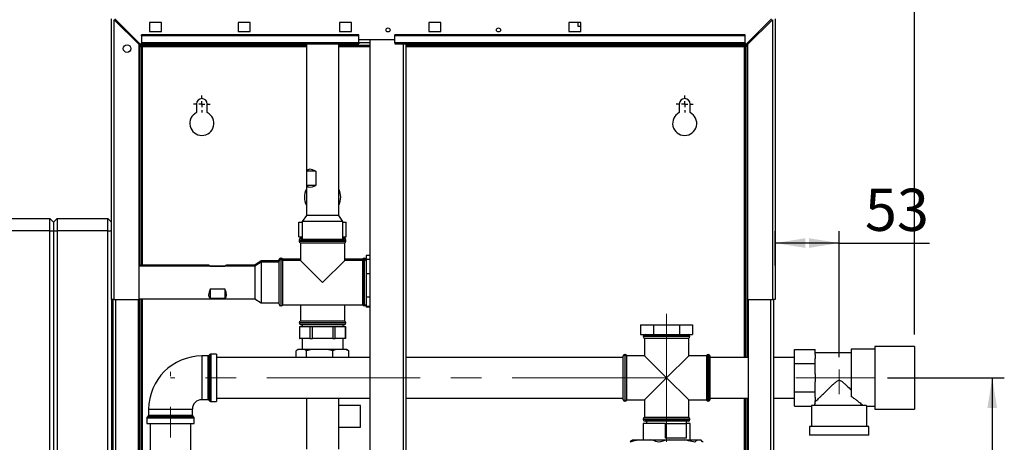
# Paper-space layout 'Blatt2' of a CAD drawing. Units: millimetres. Extents: x 0 to 420, y 0 to 297.
# Drawn here: x 80 to 161, y 206 to 241 of the extents above; entities that cross this region are included whole.
import ezdxf

# ---------------------------------------------------------------- set-up
doc = ezdxf.new("R2010")
doc.units = ezdxf.units.MM
doc.linetypes.add('CENTERX2', pattern=[20.32, 12.7, -2.54, 2.54, -2.54])
doc.layers.add('1', color=7, linetype='Continuous')
doc.layers.add('SLD-DEFPOINTS', color=7, linetype='Continuous')
doc.styles.add('SLDTEXTSTYLE1', font='TXT', dxfattribs={"width": 0.605})
doc.dimstyles.new('SLDDIMSTYLE0', dxfattribs={"dimtxt": 3.5, "dimasz": 2.5, "dimexe": 0, "dimexo": 0.0625, "dimgap": 0.875, "dimtad": 1, "dimdec": 0, "dimlfac": 10, "dimrnd": 1e-09, "dimzin": 12, "dimdsep": 46, "dimtxsty": 'SLDTEXTSTYLE1', "dimsah": 1, "dimcen": 0.09, "dimadec": 0, "dimazin": 3, "dimtfac": 1, "dimtdec": 0, "dimtofl": 0, "dimtmove": 0, "dimatfit": 3, "dimfxl": 1, "dimfrac": 2, "dimtolj": 1, "dimtzin": 12, "dimarcsym": 0})
doc.dimstyles.new('SLDDIMSTYLE1', dxfattribs={"dimtxt": 3.5, "dimasz": 2.5, "dimexe": 0, "dimexo": 0.0625, "dimgap": 0.875, "dimtad": 1, "dimdec": 1, "dimlfac": 10, "dimrnd": 1e-09, "dimzin": 12, "dimdsep": 46, "dimtxsty": 'SLDTEXTSTYLE1', "dimsah": 1, "dimcen": 0.09, "dimadec": 0, "dimazin": 3, "dimtfac": 1, "dimtdec": 1, "dimtofl": 0, "dimtmove": 0, "dimatfit": 3, "dimfxl": 1, "dimfrac": 2, "dimtolj": 1, "dimtzin": 12, "dimarcsym": 0})

# ---------------------------------------------------------------- blocks, each defined once
blk = doc.blocks.new('_D_7')
at = {"layer": '1'}
for p, q in [((142.243, 220.687), (142.243, 223.561)), ((147.543, 213.087), (147.543, 223.561)), ((147.543, 222.561), (142.243, 222.561)), ((147.543, 222.561), (155.022, 222.561))]:
    blk.add_line(p, q, dxfattribs=at)
for points in [[(142.243, 222.561), (144.743, 222.161), (144.743, 222.961)], [(147.543, 222.561), (145.043, 222.961), (145.043, 222.161)]]:
    blk.add_solid(points, dxfattribs=at)
at = {"layer": '1', "insert": (149.675, 227.072), "char_height": 3.5, "attachment_point": 1, "style": 'SLDTEXTSTYLE1'}
blk.add_mtext('53', dxfattribs=at)
blk = doc.blocks.new('_D_8')
at = {"layer": '1'}
for p, q in [((151.543, 211.387), (161.224, 211.387)), ((160.224, 211.387), (160.224, 161.387)), ((143.013, 161.387), (161.224, 161.387))]:
    blk.add_line(p, q, dxfattribs=at)
for points in [[(160.224, 211.387), (159.824, 208.887), (160.624, 208.887)], [(160.224, 161.387), (160.624, 163.887), (159.824, 163.887)]]:
    blk.add_solid(points, dxfattribs=at)
at = {"layer": '1', "insert": (155.713, 182.377), "char_height": 3.5, "attachment_point": 1, "rotation": 90, "style": 'SLDTEXTSTYLE1'}
blk.add_mtext('500', dxfattribs=at)
blk = doc.blocks.new('_D_9')
at = {"layer": 'SLD-DEFPOINTS', "color": 7}
for p, q in [((142.243, 242.157), (142.243, 259.294)), ((153.793, 214.987), (153.793, 259.294)), ((153.793, 258.294), (142.243, 258.294))]:
    blk.add_line(p, q, dxfattribs=at)
for points in [[(142.243, 258.294), (144.743, 257.894), (144.743, 258.694)], [(153.793, 258.294), (151.293, 258.694), (151.293, 257.894)]]:
    blk.add_solid(points, dxfattribs=at)
at = {"layer": 'SLD-DEFPOINTS', "color": 7, "insert": (144.008, 262.805), "char_height": 3.5, "attachment_point": 1, "style": 'SLDTEXTSTYLE1'}
blk.add_mtext('116', dxfattribs=at)
blk = doc.blocks.new('SW_CENTERMARKSYMBOL_0')
at = {"layer": '1', "color": 0}
for p, q in [((-0.5, 0), (-0.7, 0)), ((0, 0), (-0.25, 0)), ((0, 0.5), (0, 0.7)), ((0, 0), (0, 0.25)), ((0, 0), (0, -0.25)), ((0, 0), (0.25, 0)), ((0.5, 0), (0.7, 0)), ((0, -0.5), (0, -0.7))]:
    blk.add_line(p, q, dxfattribs=at)
blk = doc.blocks.new('SW_CENTERMARKSYMBOL_1')
at = {"layer": '1', "color": 0}
for p, q in [((-0.5, 0), (-0.7, 0)), ((0, 0), (-0.25, 0)), ((0, 0.5), (0, 0.7)), ((0, 0), (0, 0.25)), ((0, 0), (0, -0.25)), ((0, 0), (0.25, 0)), ((0.5, 0), (0.7, 0)), ((0, -0.5), (0, -0.7))]:
    blk.add_line(p, q, dxfattribs=at)

psp = doc.layouts.new('Blatt2')

# ---------------------------------------------------------------- linework, layer by layer
at = {"color": 7, "linetype": 'Continuous', "lineweight": 30}
for p, q in [((87.243, 217.887), (87.243, 241.157)), ((87.473, 217.887), (87.473, 241.086)), ((87.473, 241.086), (89.543, 239.016)), ((89.614, 239.087), (87.544, 241.157)), ((91.393, 240.862), (90.393, 240.862)), ((90.393, 240.862), (90.393, 240.112)), ((91.393, 240.112), (91.393, 240.862)), ((98.743, 240.862), (97.743, 240.862)), ((97.743, 240.862), (97.743, 240.112)), ((98.743, 240.112), (98.743, 240.862)), ((107.143, 240.862), (106.143, 240.862)), ((106.143, 240.862), (106.143, 240.112)), ((107.143, 240.112), (107.143, 240.862)), ((114.543, 240.862), (113.543, 240.862)), ((113.543, 240.862), (113.543, 240.112)), ((114.543, 240.112), (114.543, 240.862)), ((126.143, 240.862), (125.143, 240.862)), ((125.143, 240.862), (125.143, 240.112)), ((125.898, 240.862), (125.898, 240.537)), ((126.143, 240.112), (126.143, 240.862)), ((141.943, 241.157), (139.873, 239.087)), ((139.943, 239.016), (142.013, 241.086)), ((142.013, 241.086), (142.013, 217.887)), ((142.243, 241.157), (142.243, 217.887)), ((89.743, 239.734), (89.743, 239.84)), ((107.743, 239.84), (89.743, 239.84)), ((90.393, 240.112), (91.393, 240.112)), ((97.743, 240.112), (98.743, 240.112)), ((106.143, 240.112), (107.143, 240.112)), ((107.743, 239.734), (107.743, 239.84)), ((139.743, 239.84), (110.743, 239.84)), ((110.743, 239.734), (110.743, 239.84)), ((113.543, 240.112), (114.543, 240.112)), ((125.143, 240.112), (126.143, 240.112)), ((125.898, 240.537), (126.143, 240.537)), ((139.743, 239.734), (139.743, 239.84)), ((89.543, 217.887), (89.543, 239.016)), ((89.593, 238.937), (89.593, 239.108)), ((89.614, 239.087), (89.743, 239.087)), ((89.743, 239.734), (89.743, 239.154)), ((107.743, 239.734), (89.743, 239.734)), ((107.743, 239.154), (89.743, 239.154)), ((89.743, 239.087), (89.743, 239.154)), ((89.743, 239.087), (107.743, 239.087)), ((103.398, 239.087), (103.398, 224.837)), ((106.088, 224.837), (106.088, 239.087)), ((107.743, 239.154), (107.743, 239.734)), ((107.743, 239.437), (110.743, 239.437)), ((108.668, 239.167), (107.743, 239.167)), ((107.743, 239.154), (107.743, 239.087)), ((108.668, 239.437), (108.668, 163.337)), ((139.743, 239.734), (110.743, 239.734)), ((110.743, 239.154), (110.743, 239.734)), ((139.743, 239.154), (110.743, 239.154)), ((110.743, 239.154), (110.743, 239.087)), ((110.743, 239.087), (139.743, 239.087)), ((111.438, 163.687), (111.438, 239.087)), ((111.668, 163.687), (111.668, 239.087)), ((139.743, 239.154), (139.743, 239.734)), ((139.743, 239.154), (139.743, 239.087)), ((139.743, 239.087), (139.873, 239.087)), ((139.893, 239.108), (139.893, 238.937)), ((139.943, 239.016), (139.943, 217.887)), ((103.398, 238.937), (89.593, 238.937)), ((89.593, 238.857), (89.743, 238.857)), ((89.593, 220.732), (89.593, 238.857)), ((89.743, 220.732), (89.743, 238.857)), ((89.823, 238.857), (89.743, 238.857)), ((89.823, 238.857), (103.398, 238.857)), ((89.823, 220.732), (89.823, 238.857)), ((108.668, 238.937), (106.088, 238.937)), ((106.088, 238.857), (108.668, 238.857)), ((139.893, 238.937), (111.668, 238.937)), ((111.668, 238.857), (139.663, 238.857)), ((139.743, 238.857), (139.663, 238.857)), ((139.663, 238.857), (139.663, 213.072)), ((139.893, 238.857), (139.743, 238.857)), ((139.743, 238.857), (139.743, 213.072)), ((139.893, 238.857), (139.893, 213.072)), ((94.293, 234.087), (94.293, 233.38)), ((95.193, 233.38), (95.193, 234.087)), ((134.293, 234.087), (134.293, 233.38)), ((135.193, 233.38), (135.193, 234.087)), ((103.426, 227.337), (103.426, 228.537)), ((104.183, 228.537), (103.426, 228.537)), ((104.183, 228.537), (104.183, 227.337)), ((104.183, 227.337), (103.426, 227.337)), ((77.943, 224.587), (82.143, 224.587)), ((82.143, 223.587), (82.143, 224.587)), ((82.143, 224.587), (82.443, 224.287)), ((82.443, 224.287), (82.743, 224.587)), ((82.743, 224.587), (82.743, 223.587)), ((82.743, 224.587), (86.943, 224.587)), ((86.943, 223.587), (86.943, 224.587)), ((86.943, 224.587), (87.243, 224.287)), ((103.398, 224.837), (103.057, 224.337)), ((103.057, 224.337), (103.057, 222.887)), ((106.43, 224.337), (103.057, 224.337)), ((106.088, 224.837), (103.398, 224.837)), ((106.43, 224.337), (106.088, 224.837)), ((106.43, 222.887), (106.43, 224.337)), ((82.143, 223.587), (77.943, 223.587)), ((82.143, 165.687), (82.143, 223.587)), ((82.143, 223.587), (82.443, 223.587)), ((82.443, 224.287), (82.443, 223.587)), ((82.443, 223.587), (82.443, 165.687)), ((82.443, 223.587), (82.743, 223.587)), ((86.943, 223.587), (82.743, 223.587)), ((82.743, 223.587), (82.743, 165.687)), ((86.943, 165.687), (86.943, 223.587)), ((86.943, 223.587), (87.243, 223.587)), ((102.78, 223.087), (102.78, 224.287)), ((102.78, 224.287), (103.057, 224.287)), ((106.43, 224.287), (106.706, 224.287)), ((106.706, 223.087), (106.706, 224.287)), ((102.78, 223.087), (103.057, 223.087)), ((102.808, 222.837), (102.808, 222.829)), ((102.847, 222.837), (102.808, 222.837)), ((102.808, 222.829), (102.839, 222.829)), ((102.808, 222.737), (102.808, 222.729)), ((104.743, 222.737), (102.808, 222.737)), ((102.808, 222.729), (106.678, 222.729)), ((102.958, 222.987), (103.057, 222.987)), ((102.958, 222.887), (104.743, 222.887)), ((104.743, 222.887), (106.528, 222.887)), ((106.678, 222.737), (104.743, 222.737)), ((106.43, 223.087), (106.706, 223.087)), ((106.43, 222.987), (106.528, 222.987)), ((106.678, 222.837), (106.64, 222.837)), ((106.647, 222.829), (106.678, 222.829)), ((106.678, 222.829), (106.678, 222.837)), ((106.678, 222.729), (106.678, 222.737)), ((102.908, 222.587), (102.908, 221.122)), ((102.908, 222.587), (104.743, 222.587)), ((104.743, 222.587), (106.578, 222.587)), ((106.578, 221.122), (106.578, 222.587)), ((99.643, 221.074), (99.143, 220.732)), ((101.143, 221.074), (99.643, 221.074)), ((99.643, 221.074), (99.643, 220.974)), ((101.152, 221.222), (101.143, 221.222)), ((101.143, 221.074), (101.143, 221.222)), ((101.143, 217.502), (101.143, 221.072)), ((101.152, 221.122), (101.152, 221.222)), ((101.302, 221.322), (101.293, 221.322)), ((101.293, 221.322), (101.293, 221.222)), ((101.302, 221.222), (101.293, 221.222)), ((101.293, 221.222), (101.293, 217.352)), ((101.302, 221.222), (101.302, 221.322)), ((101.302, 217.352), (101.302, 221.222)), ((102.908, 221.222), (101.443, 221.222)), ((101.443, 221.122), (101.443, 221.222)), ((102.908, 221.122), (101.443, 221.122)), ((101.443, 219.287), (101.443, 221.122)), ((102.908, 221.122), (104.743, 219.287)), ((104.743, 219.287), (106.578, 221.122)), ((108.043, 221.222), (106.578, 221.222)), ((108.043, 221.122), (106.578, 221.122)), ((108.043, 221.222), (108.043, 221.122)), ((108.043, 221.122), (108.043, 217.452)), ((108.193, 221.322), (108.185, 221.322)), ((108.185, 221.322), (108.185, 221.222)), ((108.193, 221.222), (108.185, 221.222)), ((108.185, 221.222), (108.185, 219.287)), ((108.193, 221.222), (108.193, 221.322)), ((108.193, 217.352), (108.193, 221.222)), ((108.343, 221.222), (108.335, 221.222)), ((108.335, 221.122), (108.335, 221.222)), ((108.668, 221.518), (108.343, 221.518)), ((108.343, 221.518), (108.343, 221.235)), ((108.343, 221.235), (108.343, 220.97)), ((108.343, 221.235), (108.668, 221.235)), ((95.306, 220.732), (89.543, 220.732)), ((99.143, 220.632), (89.543, 220.632)), ((95.443, 220.645), (96.643, 220.645)), ((95.443, 220.632), (95.443, 220.645)), ((96.643, 220.632), (96.643, 220.645)), ((99.143, 220.732), (96.781, 220.732)), ((99.643, 220.974), (99.143, 220.632)), ((99.143, 220.732), (99.143, 220.632)), ((99.143, 220.632), (99.143, 217.942)), ((101.143, 220.974), (99.643, 220.974)), ((99.643, 220.974), (99.643, 217.601)), ((108.343, 220.97), (108.343, 220.312)), ((108.343, 220.312), (108.343, 220.047)), ((108.343, 220.047), (108.668, 220.047)), ((108.343, 220.047), (108.343, 219.613)), ((108.343, 219.613), (108.343, 218.533)), ((95.443, 218.752), (96.643, 218.752)), ((95.443, 218.752), (95.443, 217.976)), ((96.643, 218.752), (96.643, 217.976)), ((101.443, 217.452), (101.443, 219.287)), ((108.185, 219.287), (108.185, 217.352)), ((87.243, 217.887), (87.243, 172.887)), ((87.473, 217.887), (87.243, 217.887)), ((87.393, 172.887), (87.393, 217.887)), ((87.473, 217.887), (89.543, 217.887)), ((87.623, 172.887), (87.623, 217.887)), ((89.493, 172.887), (89.493, 217.887)), ((89.543, 217.942), (99.143, 217.942)), ((89.593, 173.222), (89.593, 217.942)), ((89.743, 173.222), (89.743, 217.942)), ((89.823, 173.222), (89.823, 217.942)), ((96.643, 217.976), (95.443, 217.976)), ((99.143, 217.942), (99.643, 217.601)), ((108.343, 218.533), (108.343, 218.1)), ((108.343, 218.1), (108.668, 218.1)), ((108.343, 218.1), (108.343, 217.93)), ((108.343, 217.93), (108.343, 217.509)), ((139.943, 217.887), (142.013, 217.887)), ((139.993, 217.887), (139.993, 172.887)), ((141.863, 217.887), (141.863, 172.887)), ((142.243, 217.887), (142.013, 217.887)), ((142.093, 217.887), (142.093, 172.887)), ((99.643, 217.601), (101.143, 217.601)), ((101.293, 217.352), (101.302, 217.352)), ((101.443, 217.452), (108.043, 217.452)), ((102.908, 217.452), (102.908, 216.087)), ((106.578, 216.087), (106.578, 217.452)), ((108.185, 217.352), (108.193, 217.352)), ((108.343, 217.509), (108.343, 217.34)), ((108.343, 217.34), (108.668, 217.34)), ((108.343, 217.34), (108.343, 217.256)), ((108.668, 217.256), (108.343, 217.256)), ((102.808, 215.946), (102.808, 215.937)), ((104.743, 215.946), (102.808, 215.946)), ((102.808, 215.937), (104.743, 215.937)), ((102.843, 215.637), (102.843, 214.637)), ((102.843, 215.637), (102.847, 215.637)), ((102.847, 214.637), (102.847, 215.637)), ((102.847, 215.637), (103.271, 215.637)), ((106.578, 216.087), (102.908, 216.087)), ((104.743, 215.787), (102.958, 215.787)), ((103.043, 215.787), (103.043, 215.637)), ((103.271, 215.637), (103.695, 215.637)), ((103.695, 215.637), (103.695, 214.637)), ((103.695, 215.637), (103.895, 215.637)), ((103.895, 214.637), (103.895, 215.637)), ((103.895, 215.637), (104.743, 215.637)), ((106.678, 215.946), (104.743, 215.946)), ((104.743, 215.937), (106.678, 215.937)), ((106.528, 215.787), (104.743, 215.787)), ((104.743, 215.637), (105.592, 215.637)), ((105.592, 215.637), (105.592, 214.637)), ((105.592, 215.637), (105.791, 215.637)), ((105.791, 214.637), (105.791, 215.637)), ((105.791, 215.637), (106.216, 215.637)), ((106.216, 215.637), (106.64, 215.637)), ((106.443, 215.637), (106.443, 215.787)), ((106.64, 215.637), (106.64, 214.637)), ((106.64, 215.637), (106.643, 215.637)), ((106.643, 214.637), (106.643, 215.637)), ((106.678, 215.937), (106.678, 215.946)), ((131.096, 215.787), (131.096, 214.987)), ((131.096, 215.787), (132.17, 215.787)), ((132.17, 215.787), (132.17, 214.987)), ((132.17, 215.787), (134.317, 215.787)), ((134.317, 215.787), (134.317, 214.987)), ((134.317, 215.787), (135.391, 215.787)), ((135.391, 215.787), (135.391, 214.987)), ((102.843, 214.637), (102.847, 214.637)), ((103.271, 214.637), (102.847, 214.637)), ((103.043, 214.637), (103.043, 213.737)), ((103.695, 214.637), (103.271, 214.637)), ((103.695, 214.637), (103.895, 214.637)), ((104.743, 214.637), (103.895, 214.637)), ((105.592, 214.637), (104.743, 214.637)), ((105.592, 214.637), (105.791, 214.637)), ((106.216, 214.637), (105.791, 214.637)), ((106.64, 214.637), (106.216, 214.637)), ((106.443, 213.737), (106.443, 214.637)), ((106.64, 214.637), (106.643, 214.637)), ((131.096, 214.987), (132.17, 214.987)), ((131.308, 214.837), (131.308, 214.829)), ((133.243, 214.837), (131.308, 214.837)), ((131.308, 214.829), (135.178, 214.829)), ((131.408, 214.687), (131.408, 213.222)), ((131.408, 214.687), (133.243, 214.687)), ((132.17, 214.987), (134.317, 214.987)), ((135.178, 214.837), (133.243, 214.837)), ((133.243, 214.687), (135.078, 214.687)), ((134.317, 214.987), (135.391, 214.987)), ((135.078, 213.222), (135.078, 214.687)), ((135.178, 214.829), (135.178, 214.837)), ((87.243, 213.737), (87.343, 213.737)), ((87.343, 213.837), (87.343, 213.737)), ((87.343, 213.837), (87.393, 213.837)), ((87.343, 213.737), (87.343, 212.037)), ((87.343, 213.737), (87.393, 213.737)), ((102.725, 213.737), (102.568, 213.637)), ((102.723, 213.737), (102.688, 213.717)), ((102.725, 213.737), (102.723, 213.737)), ((103.25, 213.737), (102.725, 213.737)), ((103.812, 213.737), (103.25, 213.737)), ((103.812, 213.737), (103.406, 213.637)), ((105.176, 213.737), (103.812, 213.737)), ((105.83, 213.737), (105.176, 213.737)), ((105.83, 213.737), (105.581, 213.637)), ((106.669, 213.737), (105.83, 213.737)), ((106.764, 213.737), (106.669, 213.737)), ((106.799, 213.717), (106.764, 213.737)), ((143.843, 213.737), (145.543, 213.737)), ((143.843, 212.562), (143.843, 213.737)), ((145.543, 213.309), (145.543, 213.737)), ((150.493, 213.752), (148.543, 213.752)), ((148.543, 213.752), (148.543, 209.841)), ((153.793, 213.987), (150.493, 213.987)), ((150.493, 213.987), (150.493, 211.387)), ((153.793, 213.987), (153.793, 211.387)), ((95.252, 213.2), (94.743, 213.2)), ((94.743, 213.2), (94.743, 209.575)), ((95.252, 211.387), (95.252, 213.2)), ((95.414, 213.32), (95.323, 213.229)), ((95.323, 213.229), (95.323, 211.387)), ((95.414, 209.454), (95.414, 213.32)), ((95.943, 213.35), (95.485, 213.35)), ((95.485, 213.35), (95.485, 211.387)), ((95.943, 213.35), (95.943, 209.425)), ((108.668, 213.072), (95.943, 213.072)), ((102.568, 213.072), (102.568, 213.637)), ((103.406, 213.072), (103.406, 213.637)), ((105.581, 213.072), (105.581, 213.637)), ((106.797, 213.715), (106.918, 213.637)), ((106.918, 213.072), (106.918, 213.637)), ((129.643, 213.072), (111.668, 213.072)), ((129.652, 213.222), (129.643, 213.222)), ((129.643, 209.552), (129.643, 213.222)), ((129.652, 209.552), (129.652, 213.222)), ((129.802, 213.322), (129.793, 213.322)), ((129.793, 213.322), (129.793, 209.452)), ((129.802, 209.452), (129.802, 213.322)), ((131.408, 213.222), (129.943, 213.222)), ((129.943, 211.387), (129.943, 213.222)), ((131.408, 213.222), (133.243, 211.387)), ((133.243, 211.387), (135.078, 213.222)), ((136.543, 213.222), (135.078, 213.222)), ((136.543, 213.222), (136.543, 209.552)), ((136.693, 213.322), (136.685, 213.322)), ((136.685, 213.322), (136.685, 211.387)), ((136.693, 209.452), (136.693, 213.322)), ((136.843, 213.222), (136.835, 213.222)), ((136.835, 211.387), (136.835, 213.222)), ((136.843, 209.552), (136.843, 213.222)), ((139.993, 213.072), (136.843, 213.072)), ((143.843, 213.072), (142.093, 213.072)), ((148.543, 213.447), (145.543, 213.447)), ((145.543, 213.309), (145.543, 212.989)), ((145.543, 212.562), (145.543, 212.989)), ((143.843, 210.212), (143.843, 212.562)), ((143.843, 212.562), (145.543, 212.562)), ((145.543, 211.707), (145.543, 212.562)), ((87.343, 212.037), (87.243, 212.037)), ((87.343, 212.037), (87.343, 211.937)), ((87.343, 212.037), (87.393, 212.037)), ((87.343, 211.937), (87.393, 211.937)), ((95.252, 209.575), (95.252, 211.387)), ((95.323, 211.387), (95.323, 209.545)), ((95.485, 211.387), (95.485, 209.425)), ((129.943, 209.552), (129.943, 211.387)), ((133.243, 211.387), (131.408, 209.552)), ((135.078, 209.552), (133.243, 211.387)), ((136.685, 211.387), (136.685, 209.452)), ((136.835, 209.552), (136.835, 211.387)), ((145.543, 211.707), (145.543, 211.067)), ((150.493, 211.387), (150.493, 208.787)), ((153.793, 211.387), (153.793, 208.787)), ((145.543, 210.212), (145.543, 211.067)), ((95.943, 209.702), (108.668, 209.702)), ((103.398, 209.702), (103.398, 205.482)), ((106.088, 209.087), (106.088, 209.702)), ((111.668, 209.702), (129.643, 209.702)), ((136.843, 209.702), (139.993, 209.702)), ((139.663, 209.702), (139.663, 165.737)), ((139.743, 209.702), (139.743, 166.737)), ((139.893, 209.702), (139.893, 166.737)), ((142.093, 209.702), (143.843, 209.702)), ((143.843, 210.212), (145.543, 210.212)), ((143.843, 209.037), (143.843, 210.212)), ((145.543, 209.785), (145.543, 210.212)), ((145.543, 209.785), (145.543, 209.465)), ((94.743, 209.575), (95.252, 209.575)), ((95.323, 209.545), (95.414, 209.454)), ((95.485, 209.425), (95.943, 209.425)), ((107.888, 209.087), (106.088, 209.087)), ((106.088, 207.287), (106.088, 209.087)), ((107.888, 207.287), (107.888, 209.087)), ((129.643, 209.552), (129.652, 209.552)), ((129.793, 209.452), (129.802, 209.452)), ((129.943, 209.552), (131.408, 209.552)), ((131.408, 209.552), (131.408, 208.087)), ((135.078, 209.552), (136.543, 209.552)), ((135.078, 208.087), (135.078, 209.552)), ((136.685, 209.452), (136.693, 209.452)), ((136.835, 209.552), (136.843, 209.552)), ((143.843, 209.037), (145.243, 209.037)), ((145.243, 209.037), (145.243, 207.337)), ((149.776, 209.087), (145.245, 209.087)), ((145.543, 209.297), (145.543, 209.465)), ((149.843, 207.337), (149.843, 209.023)), ((149.843, 209.022), (150.493, 209.022)), ((90.181, 208.046), (90.181, 207.587)), ((94.106, 208.046), (90.181, 208.046)), ((90.302, 208.208), (90.21, 208.116)), ((90.21, 208.116), (94.077, 208.116)), ((93.985, 208.208), (90.302, 208.208)), ((90.331, 208.787), (90.331, 208.279)), ((90.331, 208.787), (93.956, 208.787)), ((90.331, 208.279), (93.956, 208.279)), ((93.956, 208.279), (93.956, 208.787)), ((94.077, 208.116), (93.985, 208.208)), ((94.106, 207.587), (94.106, 208.046)), ((135.078, 208.087), (131.408, 208.087)), ((150.493, 208.787), (153.793, 208.787)), ((90.181, 207.587), (94.106, 207.587)), ((90.458, 207.587), (90.458, 174.987)), ((93.828, 174.987), (93.828, 207.587)), ((106.088, 207.287), (107.888, 207.287)), ((106.088, 205.482), (106.088, 207.287)), ((131.293, 207.587), (131.293, 206.237)), ((133.159, 207.587), (131.293, 207.587)), ((131.308, 207.946), (131.308, 207.937)), ((133.243, 207.946), (131.308, 207.946)), ((131.308, 207.937), (133.243, 207.937)), ((133.243, 207.787), (131.458, 207.787)), ((131.581, 207.787), (131.581, 207.587)), ((133.159, 206.387), (133.159, 207.587)), ((133.159, 207.587), (134.864, 207.587)), ((135.178, 207.946), (133.243, 207.946)), ((133.243, 207.937), (135.178, 207.937)), ((135.028, 207.787), (133.243, 207.787)), ((134.864, 207.587), (134.864, 206.387)), ((135.193, 207.587), (134.864, 207.587)), ((134.906, 207.587), (134.906, 207.787)), ((135.178, 207.937), (135.178, 207.946)), ((135.193, 206.237), (135.193, 207.587)), ((145.093, 207.337), (145.093, 206.637)), ((149.993, 207.337), (145.093, 207.337)), ((149.993, 206.637), (149.993, 207.337)), ((134.864, 206.387), (133.159, 206.387)), ((149.993, 206.637), (145.093, 206.637)), ((130.415, 206.237), (130.905, 206.237)), ((130.905, 206.237), (131.889, 206.237)), ((131.889, 206.237), (133.453, 206.237)), ((133.453, 206.237), (134.717, 206.237)), ((134.717, 206.237), (135.791, 206.237)), ((135.791, 206.237), (136.072, 206.237))]:
    psp.add_line(p, q, dxfattribs=at)
for centre, radius in [((110.168, 240.237), 0.17), ((119.318, 240.237), 0.17), ((88.543, 238.687), 0.31)]:
    psp.add_circle(centre, radius, dxfattribs=at)
for centre, radius, start, end in [((94.743, 234.087), 0.45, 0, 180), ((134.743, 234.087), 0.45, 0, 180), ((94.743, 232.487), 1, 116.74368, 63.25632), ((134.743, 232.487), 1, 116.74368, 63.25632), ((104.743, 226.367), 1.505, 153.34036, 206.65964), ((104.743, 226.367), 1.505, 333.34036, 26.65964), ((102.958, 222.837), 0.15, 90, 180), ((102.958, 222.737), 0.15, 90, 180), ((102.958, 222.829), 0.15, 180, 197.74239), ((102.958, 222.729), 0.15, 180, 250.52878), ((106.528, 222.837), 0.15, 0, 90), ((106.528, 222.737), 0.15, 0, 90), ((106.528, 222.729), 0.15, 289.47122, 0), ((106.528, 222.829), 0.15, 342.25761, 0), ((101.293, 221.072), 0.15, 90, 180), ((101.293, 221.172), 0.15, 90, 160.52878), ((101.302, 221.172), 0.15, 19.47122, 90), ((101.302, 221.072), 0.15, 19.47122, 90), ((108.185, 221.172), 0.15, 90, 160.52878), ((108.185, 221.072), 0.15, 90, 160.52878), ((108.193, 221.172), 0.15, 19.47122, 90), ((108.193, 221.072), 0.15, 0, 90), ((101.293, 217.502), 0.15, 180, 270), ((101.302, 217.502), 0.15, 270, 340.52878), ((108.185, 217.502), 0.15, 199.47122, 270), ((108.193, 217.502), 0.15, 270, 0), ((102.958, 215.946), 0.15, 109.47122, 180), ((102.958, 215.937), 0.15, 180, 270), ((106.528, 215.937), 0.15, 270, 0), ((106.528, 215.946), 0.15, 0, 70.52878), ((131.458, 214.837), 0.15, 90, 180), ((131.458, 214.829), 0.15, 180, 250.52878), ((135.028, 214.837), 0.15, 0, 90), ((135.028, 214.829), 0.15, 289.47122, 0), ((87.343, 213.737), 0.1, 90, 180), ((94.743, 208.787), 4.412, 90, 180), ((95.252, 213.3), 0.1, 270, 315), ((95.485, 213.25), 0.1, 90, 135), ((129.793, 213.172), 0.15, 90, 160.52878), ((129.802, 213.172), 0.15, 19.47122, 90), ((136.685, 213.172), 0.15, 90, 160.52878), ((136.693, 213.172), 0.15, 19.47122, 90), ((87.343, 212.037), 0.1, 180, 270), ((94.743, 208.787), 0.787, 90, 180), ((95.252, 209.475), 0.1, 45, 90), ((95.485, 209.525), 0.1, 225, 270), ((129.793, 209.602), 0.15, 199.47122, 270), ((129.802, 209.602), 0.15, 270, 340.52878), ((136.685, 209.602), 0.15, 199.47122, 270), ((136.693, 209.602), 0.15, 270, 340.52878), ((90.281, 208.046), 0.1, 135, 180), ((90.231, 208.279), 0.1, 315, 0), ((94.056, 208.279), 0.1, 180, 225), ((94.006, 208.046), 0.1, 0, 45), ((131.458, 207.946), 0.15, 109.47122, 180), ((135.028, 207.946), 0.15, 0, 70.52878), ((131.458, 207.937), 0.15, 180, 270), ((135.028, 207.937), 0.15, 270, 0)]:
    psp.add_arc(centre, radius, start, end, dxfattribs=at)
for centre, major_axis, ratio, start_param, end_param in [((104.743, 227.337), (1.27, -1.27), 0.349518, 2.336729, 3.273966), ((104.743, 228.537), (1.27, 1.27), 0.349518, 3.00922, 3.946456), ((96.643, 219.387), (-1.343, 1.343), 0.053247, 5.867764, 6.618034), ((95.443, 219.387), (1.343, 1.343), 0.053247, 5.948337, 6.698607), ((96.643, 219.287), (1.265, 1.265), 0.360842, 2.326674, 3.26391), ((95.443, 219.287), (-1.265, 1.265), 0.360842, 3.019276, 3.956512), ((147.543, 209.037), (2.3, 0), 0.57735, 3.104069, 3.141593), ((147.543, 209.037), (2.05, 0), 0.57735, 2.920278, 3.099491)]:
    psp.add_ellipse(centre, major_axis=major_axis, ratio=ratio, start_param=start_param, end_param=end_param, dxfattribs=at)
for points, knots in [([(89.593, 238.937), (89.61, 238.936), (89.645, 238.934), (89.697, 238.919), (89.749, 238.897), (89.791, 238.875), (89.816, 238.861), (89.823, 238.857)], [0, 0, 0, 0, 0.22187, 0.45008, 0.673228, 0.902829, 1, 1, 1, 1]), ([(139.663, 238.857), (139.68, 238.866), (139.715, 238.885), (139.767, 238.91), (139.819, 238.928), (139.861, 238.936), (139.886, 238.937), (139.893, 238.937)], [0, 0, 0, 0, 0.22187, 0.45008, 0.673228, 0.902829, 1, 1, 1, 1]), ([(103.406, 213.637), (103.357, 213.672), (103.306, 213.708), (103.253, 213.736), (103.25, 213.737)], [0, 0, 0, 0, 0.942314, 1, 1, 1, 1]), ([(105.581, 213.637), (105.513, 213.656), (105.378, 213.694), (105.242, 213.723), (105.176, 213.737)], [0, 0, 0, 0, 0.511569, 1, 1, 1, 1]), ([(106.918, 213.637), (106.876, 213.656), (106.794, 213.694), (106.71, 213.723), (106.669, 213.737)], [0, 0, 0, 0, 0.511569, 1, 1, 1, 1]), ([(145.543, 209.377), (145.57, 209.404), (145.625, 209.458), (145.756, 209.588), (145.912, 209.743), (146.123, 209.953), (146.401, 210.227), (146.715, 210.535), (146.992, 210.801), (147.189, 210.982), (147.337, 211.101), (147.44, 211.167), (147.539, 211.189), (147.631, 211.173), (147.777, 211.087), (147.96, 210.926), (148.234, 210.67), (148.423, 210.484), (148.543, 210.367)], [0, 0, 0, 0, 0.067659, 0.137778, 0.2053, 0.274184, 0.382074, 0.493015, 0.574459, 0.635455, 0.665949, 0.697023, 0.713054, 0.729157, 0.755982, 0.820555, 0.886084, 1, 1, 1, 1]), ([(149.518, 209.087), (149.484, 209.117), (149.414, 209.176), (149.254, 209.31), (149.064, 209.464), (148.832, 209.644), (148.645, 209.771), (148.543, 209.841)], [0, 0, 0, 0, 0.189438, 0.385499, 0.574573, 0.767471, 1, 1, 1, 1]), ([(149.843, 209.023), (149.843, 209.023), (149.849, 209.017), (149.83, 209.035), (149.795, 209.07), (149.776, 209.087)], [0, 0, 0, 0, 0.018322, 0.502549, 1, 1, 1, 1]), ([(130.905, 206.237), (130.79, 206.212), (130.559, 206.163), (130.333, 206.079), (130.22, 206.037)], [0, 0, 0, 0, 0.49856, 1, 1, 1, 1]), ([(130.22, 206.037), (130.241, 206.065), (130.305, 206.15), (130.371, 206.202), (130.415, 206.237)], [0, 0, 0, 0, 0.327834, 1, 1, 1, 1]), ([(132.573, 206.037), (132.499, 206.065), (132.274, 206.15), (132.044, 206.202), (131.889, 206.237)], [0, 0, 0, 0, 0.327834, 1, 1, 1, 1]), ([(133.453, 206.237), (133.4, 206.229), (133.103, 206.184), (132.812, 206.103), (132.573, 206.037)], [0, 0, 0, 0, 0.178304, 1, 1, 1, 1]), ([(135.596, 206.037), (135.421, 206.087), (135.131, 206.17), (134.834, 206.218), (134.717, 206.237)], [0, 0, 0, 0, 0.6054703, 1, 1, 1, 1]), ([(135.791, 206.237), (135.759, 206.212), (135.693, 206.163), (135.629, 206.079), (135.596, 206.037)], [0, 0, 0, 0, 0.49856, 1, 1, 1, 1]), ([(136.267, 206.037), (136.246, 206.065), (136.181, 206.15), (136.116, 206.202), (136.072, 206.237)], [0, 0, 0, 0, 0.327834, 1, 1, 1, 1])]:
    psp.add_open_spline(points, degree=3, knots=knots, dxfattribs=at)
at = {"layer": '1', "linetype": 'CENTERX2', "lineweight": 0}
for p, q in [((143.947, 211.387), (150.543, 211.387)), ((147.543, 210.02), (147.543, 212.087))]:
    psp.add_line(p, q, dxfattribs=at)
at = {"layer": 'SLD-DEFPOINTS', "linetype": 'CENTERX2', "lineweight": 0}
for p, q in [((133.243, 216.687), (133.243, 211.387)), ((92.143, 170.887), (92.143, 211.887)), ((133.143, 211.387), (92.143, 211.387)), ((133.243, 211.387), (133.243, 206.087))]:
    psp.add_line(p, q, dxfattribs=at)

# ---------------------------------------------------------------- block references
at = {"layer": '1'}
for name, p in [('SW_CENTERMARKSYMBOL_1', (94.743, 234.087)), ('SW_CENTERMARKSYMBOL_0', (134.743, 234.087))]:
    psp.add_blockref(name, p, dxfattribs=at)

# ---------------------------------------------------------------- dimensions: what is measured, and where the dimension line sits
dim = psp.add_linear_dim(base=(142.243, 222.561), p1=(147.543, 212.087), p2=(142.243, 219.687), dimstyle='SLDDIMSTYLE1', dxfattribs=at)
dim.commit()
dim.dimension.update_dxf_attribs({"geometry": '_D_7', "text_midpoint": (152.348, 222.561), "dimtype": 160})
dim = psp.add_linear_dim(base=(160.224, 161.387), p1=(150.543, 211.387), p2=(142.013, 161.387), angle=90, dimstyle='SLDDIMSTYLE1', dxfattribs=at)
dim.commit()
dim.dimension.update_dxf_attribs({"geometry": '_D_8', "text_midpoint": (160.224, 186.387), "dimtype": 160})
at = {"layer": 'SLD-DEFPOINTS', "color": 7}
dim = psp.add_linear_dim(base=(142.243390743, 258.293528411), p1=(153.793390743, 213.987111112), p2=(142.243390743, 241.157111112), dimstyle='SLDDIMSTYLE0', dxfattribs=at)
dim.commit()
dim.dimension.update_dxf_attribs({"geometry": '_D_9', "text_midpoint": (148.018390743, 258.293528411), "dimtype": 160})

doc.saveas('drawing.dxf')
